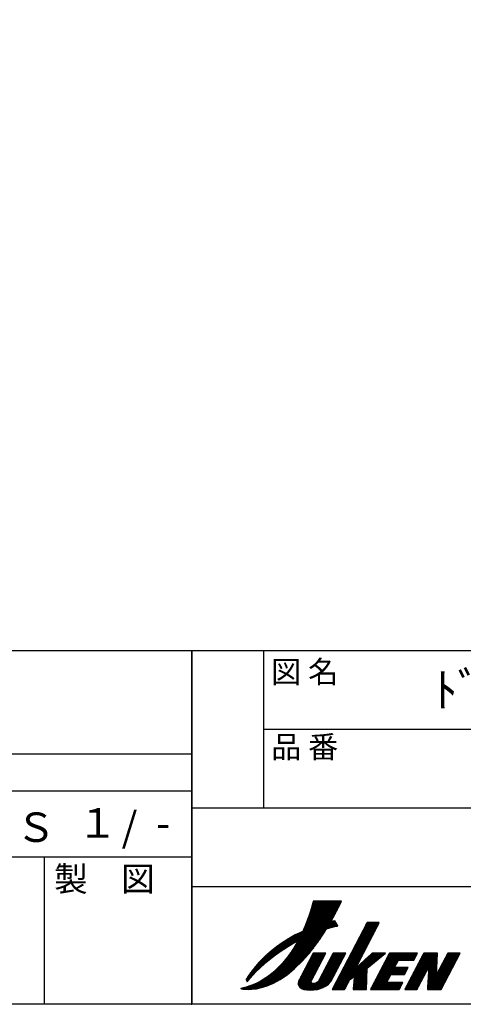
# Model space of a CAD drawing. Units: inches. Extents: x -143 to 664, y 138 to 698.
# Drawn here: x 562 to 607, y 138 to 238 of the extents above; entities that cross this region are included whole.
import ezdxf
from ezdxf.enums import TextEntityAlignment as Align

# ---------------------------------------------------------------- set-up
doc = ezdxf.new("R2010")
doc.units = ezdxf.units.IN
doc.header["$MEASUREMENT"] = 0
for name, color, linetype in [('図枠', 7, 'Continuous'), ('図枠-名称', 254, 'Continuous'), ('図枠-文字', 4, 'Continuous'), ('図枠-社名', 251, 'Continuous'), ('図枠-細線', 251, 'Continuous')]:
    doc.layers.add(name, color=color, linetype=linetype)
doc.styles.add('STD', font='TXT.shx', dxfattribs={"bigfont": 'bigfont.shx'})

# ---------------------------------------------------------------- blocks, each defined once
blk = doc.blocks.new('A$C6EEE4BB3')
at = {"layer": '図枠', "color": 7}
for p, q in [((29.72, 36.25), (29.72, 25.75)), ((-0.28, 25.75), (59.72, 25.75)), ((-0.28, 15.25), (59.72, 15.25))]:
    blk.add_line(p, q, dxfattribs=at)
at = {"layer": '図枠'}
blk.add_lwpolyline([(-0.28, 36.25), (59.72, 36.25), (59.72, 0.25), (-0.28, 0.25)], close=True, dxfattribs=at)
at = {"layer": '図枠-細線', "color": 251}
for p, q in [((-0.28, 21.96), (59.72, 21.96)), ((19.72, 21.96), (19.72, 15.25)), ((39.72, 21.96), (39.72, 15.25)), ((14.72, 15.25), (14.72, 0.25)), ((29.72, 15.25), (29.72, 0.25)), ((44.72, 15.25), (44.72, 0.25))]:
    blk.add_line(p, q, dxfattribs=at)
at = {"layer": '図枠-文字', "color": 4, "style": 'STD'}
for s, height, p in [('作 図', 2.5, (0.72, 33.25)), ('図 番', 2.5, (30.72, 32.75)), ('縮\u3000尺', 2.5, (0.72, 22.75)), ('/', 3, (12.59, 16.81)), ('/', 3, (32.59, 16.81)), ('/', 3, (52.59, 16.81)), ('Ｓ', 3, (1.81, 16.77)), ('Ｓ', 3, (21.81, 16.77)), ('Ｓ', 3, (41.81, 16.77)), ('検 図', 2.5, (0.72, 11.75)), ('照 査', 2.5, (15.72, 11.75)), ('担 当', 2.5, (30.72, 11.75)), ('製\u3000図', 2.5, (45.72, 11.75))]:
    blk.add_text(s, height=height, dxfattribs=at).set_placement(p)
blk = doc.blocks.new('A$C0D3C7BFE')
at = {"layer": '図枠-社名'}
h = blk.add_hatch(dxfattribs=at)
h.set_pattern_fill('ANSI31', color=256, scale=0.1, style=0)
h.set_pattern_definition([(45, (-624.70337, -182.139383), (-0.00883883476, 0.00883883476), [])])
edge = h.paths.add_edge_path()
edge.add_spline(control_points=[(-4.76, -2.8), (-4.76, -2.8), (-0.54, -4.05), (3.95, 3.28)], knot_values=[10, 10, 10, 10, 11, 11, 11, 11], degree=3, periodic=0)
edge.add_spline(control_points=[(3.95, 3.28), (4.66, 3.51), (5.1, 3.59), (5.1, 3.59)], knot_values=[0, 0, 0, 0, 1, 1, 1, 1], degree=3, periodic=0)
edge.add_spline(control_points=[(5.1, 3.59), (5.1, 3.59), (4.81, 4.11), (4.81, 4.11)], knot_values=[1, 1, 1, 1, 2, 2, 2, 2], degree=3, periodic=0)
edge.add_spline(control_points=[(4.81, 4.11), (4.67, 4.07), (4.52, 4.04), (4.38, 4.01)], knot_values=[2, 2, 2, 2, 3, 3, 3, 3], degree=3, periodic=0)
edge.add_spline(control_points=[(4.38, 4.01), (4.75, 4.65), (5.11, 5.35), (5.48, 6.11)], knot_values=[3, 3, 3, 3, 4, 4, 4, 4], degree=3, periodic=0)
edge.add_spline(control_points=[(5.48, 6.11), (5.48, 6.11), (2.6, 6.11), (2.6, 6.11)], knot_values=[4, 4, 4, 4, 5, 5, 5, 5], degree=3, periodic=0)
edge.add_spline(control_points=[(2.6, 6.11), (2.6, 6.11), (2.31, 4.72), (1.53, 3.03)], knot_values=[5, 5, 5, 5, 6, 6, 6, 6], degree=3, periodic=0)
edge.add_spline(control_points=[(1.53, 3.03), (-2.65, 1.13), (-4.24, -1.9), (-4.24, -1.9)], knot_values=[6, 6, 6, 6, 7, 7, 7, 7], degree=3, periodic=0)
edge.add_spline(control_points=[(-4.24, -1.9), (-4.24, -1.9), (-4.13, -2.09), (-4.13, -2.09)], knot_values=[7, 7, 7, 7, 8, 8, 8, 8], degree=3, periodic=0)
edge.add_spline(control_points=[(-4.13, -2.09), (-2.52, -0.13), (-0.61, 1.2), (1.05, 2.07)], knot_values=[8, 8, 8, 8, 9, 9, 9, 9], degree=3, periodic=0)
edge.add_spline(control_points=[(1.05, 2.07), (-0.08, 0.02), (-1.91, -2.17), (-4.76, -2.8)], knot_values=[9, 9, 9, 9, 10, 10, 10, 10], degree=3, periodic=0)
h.paths.add_polyline_path([(17.53, 0.82), (16.29, 0.82), (15.15, -1.37), (15.14, -1.37), (15.24, 0.82), (13.84, 0.82), (11.91, -2.89), (13.15, -2.89), (14.35, -0.6), (14.36, -0.6), (14.21, -2.89), (15.6, -2.89)])
h.paths.add_polyline_path([(10.51, -1.35), (11.88, -1.35), (12.25, -0.63), (10.88, -0.63), (11.26, 0.11), (12.83, 0.11), (13.21, 0.82), (10.35, 0.82), (8.42, -2.89), (11.34, -2.89), (11.71, -2.18), (10.08, -2.18)])
h.paths.add_polyline_path([(9.95, 0.82), (8.59, 0.82), (6.95, -0.7), (6.93, -0.7), (9.32, 3.92), (8.08, 3.92), (4.54, -2.89), (5.79, -2.89), (6.32, -1.87), (6.78, -1.56), (6.66, -2.89), (8.02, -2.89), (8.08, -0.72)])
edge = h.paths.add_edge_path()
edge.add_spline(control_points=[(5.9, 0.82), (5.9, 0.82), (4.62, 0.82), (4.62, 0.82)], knot_values=[9, 9, 9, 9, 10, 10, 10, 10], degree=3, periodic=0)
edge.add_spline(control_points=[(4.62, 0.82), (4.62, 0.82), (3.21, -1.89), (3.21, -1.89)], knot_values=[0, 0, 0, 0, 1, 1, 1, 1], degree=3, periodic=0)
edge.add_spline(control_points=[(3.21, -1.89), (3.11, -2.09), (3.01, -2.26), (2.64, -2.26), (2.27, -2.26), (2.37, -2.09), (2.47, -1.89)], knot_values=[1, 1, 1, 1, 2, 2, 2, 3, 3, 3, 3], degree=3, periodic=0)
edge.add_spline(control_points=[(2.47, -1.89), (2.47, -1.89), (3.88, 0.82), (3.88, 0.82)], knot_values=[3, 3, 3, 3, 4, 4, 4, 4], degree=3, periodic=0)
edge.add_spline(control_points=[(3.88, 0.82), (3.88, 0.82), (2.6, 0.82), (2.6, 0.82)], knot_values=[4, 4, 4, 4, 5, 5, 5, 5], degree=3, periodic=0)
edge.add_spline(control_points=[(2.6, 0.82), (2.6, 0.82), (1.19, -1.88), (1.19, -1.88)], knot_values=[5, 5, 5, 5, 6, 6, 6, 6], degree=3, periodic=0)
edge.add_spline(control_points=[(1.19, -1.88), (0.85, -2.54), (1.27, -2.95), (2.29, -2.95), (3.31, -2.95), (4.15, -2.54), (4.5, -1.88)], knot_values=[6, 6, 6, 6, 7, 7, 7, 8, 8, 8, 8], degree=3, periodic=0)
edge.add_spline(control_points=[(4.5, -1.88), (4.5, -1.88), (5.9, 0.82), (5.9, 0.82)], knot_values=[8, 8, 8, 8, 9, 9, 9, 9], degree=3, periodic=0)
for p, q in [((8.08, 3.92), (4.54, -2.89)), ((6.93, -0.7), (9.32, 3.92)), ((9.32, 3.92), (8.08, 3.92)), ((8.59, 0.82), (6.95, -0.7)), ((8.08, -0.72), (9.95, 0.82)), ((10.35, 0.82), (8.42, -2.89)), ((9.95, 0.82), (8.59, 0.82)), ((13.21, 0.82), (10.35, 0.82)), ((10.88, -0.63), (11.26, 0.11)), ((11.26, 0.11), (12.83, 0.11)), ((13.84, 0.82), (11.91, -2.89)), ((12.83, 0.11), (13.21, 0.82)), ((15.24, 0.82), (13.84, 0.82)), ((15.14, -1.37), (15.24, 0.82)), ((16.29, 0.82), (15.15, -1.37)), ((15.6, -2.89), (17.53, 0.82)), ((17.53, 0.82), (16.29, 0.82)), ((6.95, -0.7), (6.93, -0.7)), ((8.02, -2.89), (8.08, -0.72)), ((12.25, -0.63), (10.88, -0.63)), ((11.88, -1.35), (12.25, -0.63)), ((13.15, -2.89), (14.35, -0.6)), ((14.36, -0.6), (14.21, -2.89)), ((14.35, -0.6), (14.36, -0.6)), ((5.79, -2.89), (6.32, -1.87)), ((6.32, -1.87), (6.78, -1.56)), ((6.78, -1.56), (6.66, -2.89)), ((10.08, -2.18), (10.51, -1.35)), ((10.51, -1.35), (11.88, -1.35)), ((15.15, -1.37), (15.14, -1.37)), ((4.54, -2.89), (5.79, -2.89)), ((6.66, -2.89), (8.02, -2.89)), ((8.42, -2.89), (11.34, -2.89)), ((11.71, -2.18), (10.08, -2.18)), ((11.34, -2.89), (11.71, -2.18)), ((11.91, -2.89), (13.15, -2.89)), ((14.21, -2.89), (15.6, -2.89))]:
    blk.add_line(p, q, dxfattribs=at)
for points in [[(2.6, 6.11), (2.6, 6.11), (2.31, 4.72), (1.53, 3.03)], [(5.48, 6.11), (5.48, 6.11), (2.6, 6.11), (2.6, 6.11)], [(4.38, 4.01), (4.75, 4.65), (5.11, 5.35), (5.48, 6.11)], [(4.81, 4.11), (4.67, 4.07), (4.52, 4.04), (4.38, 4.01)], [(5.1, 3.59), (5.1, 3.59), (4.81, 4.11), (4.81, 4.11)], [(-4.76, -2.8), (-4.76, -2.8), (-0.54, -4.05), (3.95, 3.28)], [(1.53, 3.03), (-2.65, 1.13), (-4.24, -1.9), (-4.24, -1.9)], [(3.95, 3.28), (4.66, 3.51), (5.1, 3.59), (5.1, 3.59)], [(1.05, 2.07), (-0.08, 0.02), (-1.91, -2.17), (-4.76, -2.8)], [(-4.13, -2.09), (-2.52, -0.13), (-0.61, 1.2), (1.05, 2.07)], [(2.6, 0.82), (2.6, 0.82), (1.19, -1.88), (1.19, -1.88)], [(2.47, -1.89), (2.47, -1.89), (3.88, 0.82), (3.88, 0.82)], [(3.88, 0.82), (3.88, 0.82), (2.6, 0.82), (2.6, 0.82)], [(4.62, 0.82), (4.62, 0.82), (3.21, -1.89), (3.21, -1.89)], [(4.5, -1.88), (4.5, -1.88), (5.9, 0.82), (5.9, 0.82)], [(5.9, 0.82), (5.9, 0.82), (4.62, 0.82), (4.62, 0.82)], [(-4.24, -1.9), (-4.24, -1.9), (-4.13, -2.09), (-4.13, -2.09)]]:
    blk.add_open_spline(points, degree=3, dxfattribs=at)
for points, knots in [([(1.19, -1.88), (0.85, -2.54), (1.27, -2.95), (2.29, -2.95), (3.31, -2.95), (4.15, -2.54), (4.5, -1.88)], [6, 6, 6, 6, 7, 7, 7, 8, 8, 8, 8]), ([(3.21, -1.89), (3.11, -2.09), (3.01, -2.26), (2.64, -2.26), (2.27, -2.26), (2.37, -2.09), (2.47, -1.89)], [1, 1, 1, 1, 2, 2, 2, 3, 3, 3, 3])]:
    blk.add_open_spline(points, degree=3, knots=knots, dxfattribs=at)
blk = doc.blocks.new('A$C5CE179C4')
at = {"layer": '図枠-社名'}
blk.add_point((-0.17, 0.62), dxfattribs=at)
blk.add_point((-0.17, 0.62), dxfattribs=at)
blk.add_blockref('A$C0D3C7BFE', (9.6, 5.01), dxfattribs=at)
blk = doc.blocks.new('A$C614B5754')
at = {"layer": '図枠', "color": 7}
blk.add_line((-0.12, 12.02), (84.88, 12.02), dxfattribs=at)
at = {"layer": '図枠'}
blk.add_lwpolyline([(-0.12, 36.02), (84.88, 36.02), (84.88, 0.02), (-0.12, 0.02)], close=True, dxfattribs=at)
at = {"layer": '図枠-細線', "color": 251}
for p, q in [((7.17, 36.02), (7.17, 20.02)), ((7.17, 28.02), (84.88, 28.02)), ((-0.12, 20.02), (84.88, 20.02))]:
    blk.add_line(p, q, dxfattribs=at)
at = {"layer": '図枠-社名'}
blk.add_blockref('A$C5CE179C4', (0.04, -0.6), dxfattribs=at)
at = {"layer": '図枠-文字', "color": 4, "style": 'STD'}
for s, p in [('図 名', (7.96, 32.73)), ('品 番', (7.96, 25.09))]:
    blk.add_text(s, height=2.25, dxfattribs=at).set_placement(p)

msp = doc.modelspace()

# ---------------------------------------------------------------- linework, layer by layer
at = {"layer": '図枠'}
msp.add_lwpolyline([(-142.635, 697.694), (664.365, 697.694), (664.365, 137.694), (-142.635, 137.694)], close=True, dxfattribs=at)

# ---------------------------------------------------------------- block references
for name, p in [('A$C6EEE4BB3', (519.646, 137.449)), ('A$C614B5754', (579.489, 137.676))]:
    msp.add_blockref(name, p, dxfattribs=at)

# ---------------------------------------------------------------- texts
at = {"layer": '図枠-名称', "style": 'STD'}
for s, height, p in [('ﾄﾞｱﾊﾝﾄﾞﾙ【既製品】', 3.5, (625.516, 169.247)), ('１', 3, (569.773, 155.761)), ('-', 3, (576.467, 155.761))]:
    msp.add_text(s, height=height, dxfattribs=at).set_placement(p, align=Align.MIDDLE)

doc.saveas('drawing.dxf')
